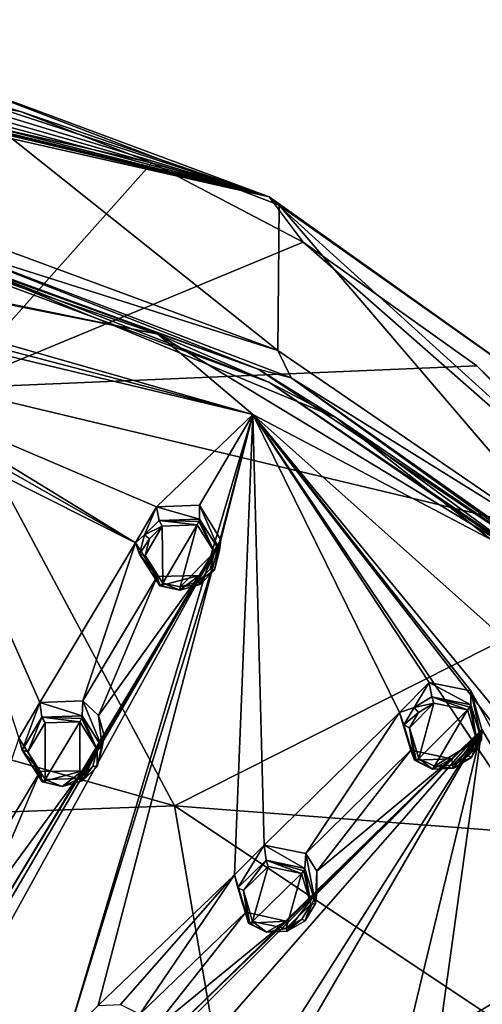
# Model space of a CAD drawing. Units: millimetres. Extents: x -52 to 189, y -452 to 452.
# Drawn here: x 59 to 76, y 227 to 264 of the extents above; entities that cross this region are included whole.
import ezdxf

# ---------------------------------------------------------------- set-up
doc = ezdxf.new("R2010")
doc.units = ezdxf.units.MM
doc.header["$LTSCALE"] = 46.353909
for name, color, linetype in [('1003', 7, 'CONTINUOUS'), ('1004', 7, 'CONTINUOUS'), ('1005', 7, 'CONTINUOUS'), ('1006', 7, 'CONTINUOUS'), ('1063', 7, 'CONTINUOUS'), ('1064', 7, 'CONTINUOUS'), ('1065', 7, 'CONTINUOUS'), ('1066', 7, 'CONTINUOUS'), ('1093', 7, 'CONTINUOUS'), ('1094', 7, 'CONTINUOUS'), ('1095', 7, 'CONTINUOUS'), ('1096', 7, 'CONTINUOUS'), ('293', 7, 'CONTINUOUS'), ('296', 7, 'CONTINUOUS'), ('362', 7, 'CONTINUOUS'), ('368', 7, 'CONTINUOUS'), ('371', 7, 'CONTINUOUS'), ('383', 7, 'CONTINUOUS'), ('508', 7, 'CONTINUOUS'), ('716', 7, 'CONTINUOUS'), ('734', 7, 'CONTINUOUS'), ('737', 7, 'CONTINUOUS'), ('968', 7, 'CONTINUOUS'), ('973', 7, 'CONTINUOUS'), ('974', 7, 'CONTINUOUS'), ('975', 7, 'CONTINUOUS'), ('976', 7, 'CONTINUOUS')]:
    doc.layers.add(name, color=color, linetype=linetype)

msp = doc.modelspace()

# ---------------------------------------------------------------- linework, layer by layer
at = {"layer": '1003', "linetype": 'Continuous'}
for points in [[(59.313, 238.606, 130.88), (58.531, 237.269, 130.428), (58.653, 236.816, 131.438), (59.313, 238.606, 130.88)], [(59.398, 238.058, 131.874), (59.313, 238.606, 130.88), (58.653, 236.816, 131.438), (59.398, 238.058, 131.874)], [(60.928, 238.659, 130.79), (59.313, 238.606, 130.88), (60.903, 238.097, 131.796), (60.928, 238.659, 130.79)], [(60.903, 238.097, 131.796), (59.313, 238.606, 130.88), (59.398, 238.058, 131.874), (60.903, 238.097, 131.796)], [(58.531, 237.269, 130.428), (59.334, 236.013, 129.9), (58.653, 236.816, 131.438), (58.531, 237.269, 130.428)], [(58.653, 236.816, 131.438), (59.334, 236.013, 129.9), (59.406, 235.628, 130.93), (58.653, 236.816, 131.438)]]:
    msp.add_3dface(points, dxfattribs=at)
at = {"layer": '1004', "linetype": 'Continuous'}
for points in [[(60.928, 238.659, 130.79), (60.903, 238.097, 131.796), (61.656, 236.916, 131.29), (60.928, 238.659, 130.79)], [(61.519, 238.118, 130.545), (60.928, 238.659, 130.79), (61.656, 236.916, 131.29), (61.519, 238.118, 130.545)], [(61.73, 237.36, 130.245), (61.519, 238.118, 130.545), (61.656, 236.916, 131.29), (61.73, 237.36, 130.245)], [(60.911, 236.044, 129.805), (61.73, 237.36, 130.245), (60.913, 235.669, 130.852), (60.911, 236.044, 129.805)], [(60.913, 235.669, 130.852), (61.73, 237.36, 130.245), (61.462, 236.203, 131.025), (60.913, 235.669, 130.852)], [(61.462, 236.203, 131.025), (61.73, 237.36, 130.245), (61.656, 236.916, 131.29), (61.462, 236.203, 131.025)], [(59.334, 236.013, 129.9), (60.911, 236.044, 129.805), (59.406, 235.628, 130.93), (59.334, 236.013, 129.9)], [(59.406, 235.628, 130.93), (60.911, 236.044, 129.805), (60.159, 235.459, 130.817), (59.406, 235.628, 130.93)], [(60.159, 235.459, 130.817), (60.911, 236.044, 129.805), (60.913, 235.669, 130.852), (60.159, 235.459, 130.817)]]:
    msp.add_3dface(points, dxfattribs=at)
at = {"layer": '1005', "linetype": 'Continuous'}
for points in [[(67.725, 233.265, 128.158), (66.608, 232.15, 127.82), (66.739, 231.667, 128.815), (67.725, 233.265, 128.158)], [(67.797, 232.698, 129.143), (67.725, 233.265, 128.158), (66.739, 231.667, 128.815), (67.797, 232.698, 129.143)], [(69.286, 232.944, 127.878), (67.725, 233.265, 128.158), (69.25, 232.39, 128.888), (69.286, 232.944, 127.878)], [(69.25, 232.39, 128.888), (67.725, 233.265, 128.158), (67.797, 232.698, 129.143), (69.25, 232.39, 128.888)], [(66.608, 232.15, 127.82), (67.031, 230.75, 127.219), (66.739, 231.667, 128.815), (66.608, 232.15, 127.82)], [(66.739, 231.667, 128.815), (67.031, 230.75, 127.219), (67.133, 230.345, 128.238), (66.739, 231.667, 128.815)]]:
    msp.add_3dface(points, dxfattribs=at)
at = {"layer": '1006', "linetype": 'Continuous'}
for points in [[(69.286, 232.944, 127.878), (69.25, 232.39, 128.888), (69.646, 231.074, 128.314), (69.286, 232.944, 127.878)], [(69.703, 232.285, 127.574), (69.286, 232.944, 127.878), (69.646, 231.074, 128.314), (69.703, 232.285, 127.574)], [(69.697, 231.503, 127.261), (69.703, 232.285, 127.574), (69.646, 231.074, 128.314), (69.697, 231.503, 127.261)], [(68.551, 230.418, 126.938), (69.697, 231.503, 127.261), (68.589, 230.038, 127.983), (68.551, 230.418, 126.938)], [(68.589, 230.038, 127.983), (69.697, 231.503, 127.261), (69.263, 230.429, 128.083), (68.589, 230.038, 127.983)], [(69.263, 230.429, 128.083), (69.697, 231.503, 127.261), (69.646, 231.074, 128.314), (69.263, 230.429, 128.083)], [(67.031, 230.75, 127.219), (68.551, 230.418, 126.938), (67.133, 230.345, 128.238), (67.031, 230.75, 127.219)], [(67.133, 230.345, 128.238), (68.551, 230.418, 126.938), (67.809, 230.008, 128.04), (67.133, 230.345, 128.238)], [(67.809, 230.008, 128.04), (68.551, 230.418, 126.938), (68.589, 230.038, 127.983), (67.809, 230.008, 128.04)]]:
    msp.add_3dface(points, dxfattribs=at)
at = {"layer": '1063', "linetype": 'Continuous'}
for points in [[(65.213, 245.25, 134.203), (65.868, 244.226, 133.791), (65.274, 245.374, 134.19), (65.213, 245.25, 134.203)], [(65.868, 244.226, 133.791), (65.297, 245.47, 134.093), (65.274, 245.374, 134.19), (65.868, 244.226, 133.791)], [(65.868, 244.226, 133.791), (66.052, 244.292, 133.613), (65.297, 245.47, 134.093), (65.868, 244.226, 133.791)], [(65.868, 244.226, 133.791), (65.706, 243.595, 133.584), (66.052, 244.292, 133.613), (65.868, 244.226, 133.791)], [(65.706, 243.595, 133.584), (65.865, 243.568, 133.368), (66.052, 244.292, 133.613), (65.706, 243.595, 133.584)], [(65.706, 243.595, 133.584), (65.232, 243.119, 133.457), (65.865, 243.568, 133.368), (65.706, 243.595, 133.584)], [(65.232, 243.119, 133.457), (65.319, 243.022, 133.215), (65.865, 243.568, 133.368), (65.232, 243.119, 133.457)], [(63.808, 242.97, 133.315), (64.565, 242.803, 133.196), (63.848, 242.974, 133.46), (63.808, 242.97, 133.315)], [(64.565, 242.803, 133.196), (63.921, 243.072, 133.549), (63.848, 242.974, 133.46), (64.565, 242.803, 133.196)], [(64.579, 242.928, 133.445), (63.921, 243.072, 133.549), (64.565, 242.803, 133.196), (64.579, 242.928, 133.445)], [(64.579, 242.928, 133.445), (64.565, 242.803, 133.196), (65.319, 243.022, 133.215), (64.579, 242.928, 133.445)], [(65.232, 243.119, 133.457), (64.579, 242.928, 133.445), (65.319, 243.022, 133.215), (65.232, 243.119, 133.457)]]:
    msp.add_3dface(points, dxfattribs=at)
at = {"layer": '1064', "linetype": 'Continuous'}
for points in [[(63.905, 245.205, 134.295), (63.791, 245.421, 134.193), (63.245, 244.879, 134.042), (63.905, 245.205, 134.295)], [(63.431, 244.731, 134.169), (63.905, 245.205, 134.295), (63.245, 244.879, 134.042), (63.431, 244.731, 134.169)], [(65.297, 245.47, 134.093), (63.791, 245.421, 134.193), (65.274, 245.374, 134.19), (65.297, 245.47, 134.093)], [(63.905, 245.205, 134.295), (65.213, 245.25, 134.203), (63.791, 245.421, 134.193), (63.905, 245.205, 134.295)], [(63.791, 245.421, 134.193), (65.213, 245.25, 134.203), (65.274, 245.374, 134.19), (63.791, 245.421, 134.193)], [(63.431, 244.731, 134.169), (63.245, 244.879, 134.042), (63.053, 244.159, 133.799), (63.431, 244.731, 134.169)], [(63.266, 244.103, 133.963), (63.431, 244.731, 134.169), (63.053, 244.159, 133.799), (63.266, 244.103, 133.963)], [(63.808, 242.97, 133.315), (63.266, 244.103, 133.963), (63.053, 244.159, 133.799), (63.808, 242.97, 133.315)], [(63.921, 243.072, 133.549), (63.266, 244.103, 133.963), (63.848, 242.974, 133.46), (63.921, 243.072, 133.549)], [(63.266, 244.103, 133.963), (63.808, 242.97, 133.315), (63.848, 242.974, 133.46), (63.266, 244.103, 133.963)]]:
    msp.add_3dface(points, dxfattribs=at)
at = {"layer": '1065', "linetype": 'Continuous'}
for points in [[(75.346, 238.323, 130.673), (75.695, 237.18, 130.201), (75.432, 238.429, 130.651), (75.346, 238.323, 130.673)], [(75.695, 237.18, 130.201), (75.465, 238.518, 130.551), (75.432, 238.429, 130.651), (75.695, 237.18, 130.201)], [(75.695, 237.18, 130.201), (75.866, 237.205, 130.002), (75.465, 238.518, 130.551), (75.695, 237.18, 130.201)], [(75.695, 237.18, 130.201), (75.368, 236.607, 130.024), (75.866, 237.205, 130.002), (75.695, 237.18, 130.201)], [(75.368, 236.607, 130.024), (75.49, 236.547, 129.791), (75.866, 237.205, 130.002), (75.368, 236.607, 130.024)], [(73.359, 236.441, 129.988), (74.037, 236.105, 129.783), (73.415, 236.433, 130.127), (73.359, 236.441, 129.988)], [(74.037, 236.105, 129.783), (73.519, 236.51, 130.206), (73.415, 236.433, 130.127), (74.037, 236.105, 129.783)], [(74.108, 236.219, 130.027), (73.519, 236.51, 130.206), (74.037, 236.105, 129.783), (74.108, 236.219, 130.027)], [(75.368, 236.607, 130.024), (74.785, 236.254, 129.96), (75.49, 236.547, 129.791), (75.368, 236.607, 130.024)], [(74.785, 236.254, 129.96), (74.819, 236.144, 129.711), (75.49, 236.547, 129.791), (74.785, 236.254, 129.96)], [(74.108, 236.219, 130.027), (74.037, 236.105, 129.783), (74.819, 236.144, 129.711), (74.108, 236.219, 130.027)], [(74.785, 236.254, 129.96), (74.108, 236.219, 130.027), (74.819, 236.144, 129.711), (74.785, 236.254, 129.96)]]:
    msp.add_3dface(points, dxfattribs=at)
at = {"layer": '1066', "linetype": 'Continuous'}
for points in [[(74.083, 238.579, 130.919), (74.011, 238.817, 130.828), (73.34, 238.418, 130.75), (74.083, 238.579, 130.919)], [(73.501, 238.229, 130.856), (74.083, 238.579, 130.919), (73.34, 238.418, 130.75), (73.501, 238.229, 130.856)], [(74.083, 238.579, 130.919), (75.346, 238.323, 130.673), (74.011, 238.817, 130.828), (74.083, 238.579, 130.919)], [(74.011, 238.817, 130.828), (75.346, 238.323, 130.673), (75.432, 238.429, 130.651), (74.011, 238.817, 130.828)], [(75.465, 238.518, 130.551), (74.011, 238.817, 130.828), (75.432, 238.429, 130.651), (75.465, 238.518, 130.551)], [(73.501, 238.229, 130.856), (73.34, 238.418, 130.75), (72.96, 237.764, 130.541), (73.501, 238.229, 130.856)], [(73.173, 237.659, 130.68), (73.501, 238.229, 130.856), (72.96, 237.764, 130.541), (73.173, 237.659, 130.68)], [(73.359, 236.441, 129.988), (73.173, 237.659, 130.68), (72.96, 237.764, 130.541), (73.359, 236.441, 129.988)], [(73.519, 236.51, 130.206), (73.173, 237.659, 130.68), (73.415, 236.433, 130.127), (73.519, 236.51, 130.206)], [(73.173, 237.659, 130.68), (73.359, 236.441, 129.988), (73.415, 236.433, 130.127), (73.173, 237.659, 130.68)]]:
    msp.add_3dface(points, dxfattribs=at)
at = {"layer": '1093', "linetype": 'Continuous'}
for points in [[(60.816, 237.877, 131.897), (61.469, 236.847, 131.463), (60.876, 237.999, 131.888), (60.816, 237.877, 131.897)], [(61.469, 236.847, 131.463), (60.903, 238.097, 131.796), (60.876, 237.999, 131.888), (61.469, 236.847, 131.463)], [(60.903, 238.097, 131.796), (61.469, 236.847, 131.463), (61.656, 236.916, 131.29), (60.903, 238.097, 131.796)], [(61.469, 236.847, 131.463), (61.3, 236.224, 131.24), (61.462, 236.203, 131.025), (61.469, 236.847, 131.463)], [(61.469, 236.847, 131.463), (61.462, 236.203, 131.025), (61.656, 236.916, 131.29), (61.469, 236.847, 131.463)], [(61.3, 236.224, 131.24), (60.822, 235.758, 131.096), (60.913, 235.669, 130.852), (61.3, 236.224, 131.24)], [(61.3, 236.224, 131.24), (60.913, 235.669, 130.852), (61.462, 236.203, 131.025), (61.3, 236.224, 131.24)], [(59.406, 235.628, 130.93), (60.159, 235.459, 130.817), (59.444, 235.627, 131.077), (59.406, 235.628, 130.93)], [(60.159, 235.459, 130.817), (59.517, 235.722, 131.171), (59.444, 235.627, 131.077), (60.159, 235.459, 130.817)], [(60.822, 235.758, 131.096), (59.517, 235.722, 131.171), (60.159, 235.459, 130.817), (60.822, 235.758, 131.096)], [(60.822, 235.758, 131.096), (60.159, 235.459, 130.817), (60.913, 235.669, 130.852), (60.822, 235.758, 131.096)]]:
    msp.add_3dface(points, dxfattribs=at)
at = {"layer": '1094', "linetype": 'Continuous'}
for points in [[(58.863, 236.756, 131.606), (59.398, 238.058, 131.874), (58.653, 236.816, 131.438), (58.863, 236.756, 131.606)], [(58.863, 236.756, 131.606), (59.511, 237.841, 131.971), (59.398, 238.058, 131.874), (58.863, 236.756, 131.606)], [(60.903, 238.097, 131.796), (59.398, 238.058, 131.874), (60.876, 237.999, 131.888), (60.903, 238.097, 131.796)], [(59.511, 237.841, 131.971), (60.816, 237.877, 131.897), (59.398, 238.058, 131.874), (59.511, 237.841, 131.971)], [(59.398, 238.058, 131.874), (60.816, 237.877, 131.897), (60.876, 237.999, 131.888), (59.398, 238.058, 131.874)], [(58.863, 236.756, 131.606), (58.653, 236.816, 131.438), (59.406, 235.628, 130.93), (58.863, 236.756, 131.606)], [(59.517, 235.722, 131.171), (58.863, 236.756, 131.606), (59.444, 235.627, 131.077), (59.517, 235.722, 131.171)], [(58.863, 236.756, 131.606), (59.406, 235.628, 130.93), (59.444, 235.627, 131.077), (58.863, 236.756, 131.606)]]:
    msp.add_3dface(points, dxfattribs=at)
at = {"layer": '1095', "linetype": 'Continuous'}
for points in [[(69.127, 232.195, 129.001), (69.47, 231.047, 128.508), (69.213, 232.3, 128.984), (69.127, 232.195, 129.001)], [(69.47, 231.047, 128.508), (69.25, 232.39, 128.888), (69.213, 232.3, 128.984), (69.47, 231.047, 128.508)], [(69.25, 232.39, 128.888), (69.47, 231.047, 128.508), (69.646, 231.074, 128.314), (69.25, 232.39, 128.888)], [(69.47, 231.047, 128.508), (69.136, 230.484, 128.315), (69.263, 230.429, 128.083), (69.47, 231.047, 128.508)], [(69.47, 231.047, 128.508), (69.263, 230.429, 128.083), (69.646, 231.074, 128.314), (69.47, 231.047, 128.508)], [(69.136, 230.484, 128.315), (68.55, 230.143, 128.235), (68.589, 230.038, 127.983), (69.136, 230.484, 128.315)], [(69.136, 230.484, 128.315), (68.589, 230.038, 127.983), (69.263, 230.429, 128.083), (69.136, 230.484, 128.315)], [(67.133, 230.345, 128.238), (67.809, 230.008, 128.04), (67.187, 230.333, 128.38), (67.133, 230.345, 128.238)], [(67.809, 230.008, 128.04), (67.291, 230.407, 128.463), (67.187, 230.333, 128.38), (67.809, 230.008, 128.04)], [(68.55, 230.143, 128.235), (67.291, 230.407, 128.463), (67.809, 230.008, 128.04), (68.55, 230.143, 128.235)], [(68.55, 230.143, 128.235), (67.809, 230.008, 128.04), (68.589, 230.038, 127.983), (68.55, 230.143, 128.235)]]:
    msp.add_3dface(points, dxfattribs=at)
at = {"layer": '1096', "linetype": 'Continuous'}
for points in [[(66.949, 231.558, 128.957), (67.797, 232.698, 129.143), (66.739, 231.667, 128.815), (66.949, 231.558, 128.957)], [(66.949, 231.558, 128.957), (67.868, 232.459, 129.229), (67.797, 232.698, 129.143), (66.949, 231.558, 128.957)], [(67.868, 232.459, 129.229), (69.127, 232.195, 129.001), (67.797, 232.698, 129.143), (67.868, 232.459, 129.229)], [(67.797, 232.698, 129.143), (69.127, 232.195, 129.001), (69.213, 232.3, 128.984), (67.797, 232.698, 129.143)], [(69.25, 232.39, 128.888), (67.797, 232.698, 129.143), (69.213, 232.3, 128.984), (69.25, 232.39, 128.888)], [(66.949, 231.558, 128.957), (66.739, 231.667, 128.815), (67.133, 230.345, 128.238), (66.949, 231.558, 128.957)], [(67.291, 230.407, 128.463), (66.949, 231.558, 128.957), (67.187, 230.333, 128.38), (67.291, 230.407, 128.463)], [(66.949, 231.558, 128.957), (67.133, 230.345, 128.238), (67.187, 230.333, 128.38), (66.949, 231.558, 128.957)]]:
    msp.add_3dface(points, dxfattribs=at)
at = {"layer": '293', "linetype": 'Continuous'}
for points in [[(55.98, 250.376, 114.545), (42.017, 263.651, 123.917), (63.508, 258.804, 121.321), (55.98, 250.376, 114.545)], [(63.508, 258.804, 121.321), (42.017, 263.651, 123.917), (58.592, 260.731, 122.358), (63.508, 258.804, 121.321)], [(58.592, 260.731, 122.358), (42.017, 263.651, 123.917), (54.398, 261.965, 123.021), (58.592, 260.731, 122.358)], [(69.182, 255.839, 119.725), (55.98, 250.376, 114.545), (63.508, 258.804, 121.321), (69.182, 255.839, 119.725)], [(75.695, 251.205, 117.233), (55.98, 250.376, 114.545), (69.182, 255.839, 119.725), (75.695, 251.205, 117.233)], [(82.725, 243.991, 113.36), (55.98, 250.376, 114.545), (75.695, 251.205, 117.233), (82.725, 243.991, 113.36)], [(55.98, 250.376, 114.545), (64.363, 234.731, 103.942), (40.75, 241.366, 107.528), (55.98, 250.376, 114.545)], [(64.363, 234.731, 103.942), (55.98, 250.376, 114.545), (82.725, 243.991, 113.36), (64.363, 234.731, 103.942)], [(89.27, 232.825, 107.39), (64.363, 234.731, 103.942), (82.725, 243.991, 113.36), (89.27, 232.825, 107.39)], [(40.75, 241.366, 107.528), (64.363, 234.731, 103.942), (40.75, 233.868, 102.159), (40.75, 241.366, 107.528)], [(64.363, 234.731, 103.942), (67.214, 218.136, 93.092), (40.75, 233.868, 102.159), (64.363, 234.731, 103.942)], [(92.637, 215.917, 98.44), (67.214, 218.136, 93.092), (64.363, 234.731, 103.942), (92.637, 215.917, 98.44)], [(92.637, 215.917, 98.44), (64.363, 234.731, 103.942), (89.27, 232.825, 107.39), (92.637, 215.917, 98.44)], [(40.75, 233.868, 102.159), (67.214, 218.136, 93.092), (40.75, 226.559, 96.991), (40.75, 233.868, 102.159)]]:
    msp.add_3dface(points, dxfattribs=at)
at = {"layer": '296', "linetype": 'Continuous'}
for points in [[(54.967, 256.672, 135.496), (68.23, 251.781, 133.007), (54.988, 262.331, 124.62), (54.967, 256.672, 135.496)], [(54.988, 262.331, 124.62), (68.23, 251.781, 133.007), (68.288, 257.22, 122.522), (54.988, 262.331, 124.62)], [(68.23, 251.781, 133.007), (79.628, 243.994, 129.043), (68.288, 257.22, 122.522), (68.23, 251.781, 133.007)], [(68.288, 257.22, 122.522), (79.628, 243.994, 129.043), (79.708, 249.143, 119.066), (68.288, 257.22, 122.522)]]:
    msp.add_3dface(points, dxfattribs=at)
at = {"layer": '362', "linetype": 'Continuous'}
for points in [[(67.497, 251.084, 133.852), (55.366, 255.854, 136.044), (54.809, 255.697, 136.202), (67.497, 251.084, 133.852)], [(68.732, 250.76, 133.449), (55.366, 255.854, 136.044), (67.497, 251.084, 133.852), (68.732, 250.76, 133.449)], [(78.65, 243.656, 130.067), (68.732, 250.76, 133.449), (67.497, 251.084, 133.852), (78.65, 243.656, 130.067)], [(79.976, 242.838, 129.413), (68.732, 250.76, 133.449), (78.65, 243.656, 130.067), (79.976, 242.838, 129.413)]]:
    msp.add_3dface(points, dxfattribs=at)
at = {"layer": '368', "linetype": 'Continuous'}
for points in [[(40.75, 263.666, 123.922), (40.75, 264.167, 124.556), (67.91, 257.538, 121.315), (40.75, 263.666, 123.922)], [(40.75, 264.167, 124.556), (54.988, 262.331, 124.62), (67.91, 257.538, 121.315), (40.75, 264.167, 124.556)], [(42.017, 263.651, 123.917), (40.75, 263.666, 123.922), (67.91, 257.538, 121.315), (42.017, 263.651, 123.917)], [(42.277, 263.644, 123.914), (42.017, 263.651, 123.917), (67.91, 257.538, 121.315), (42.277, 263.644, 123.914)], [(44.017, 263.567, 123.876), (42.277, 263.644, 123.914), (67.91, 257.538, 121.315), (44.017, 263.567, 123.876)], [(45.937, 263.428, 123.805), (44.017, 263.567, 123.876), (67.91, 257.538, 121.315), (45.937, 263.428, 123.805)], [(48.197, 263.165, 123.664), (45.937, 263.428, 123.805), (67.91, 257.538, 121.315), (48.197, 263.165, 123.664)], [(50.962, 262.718, 123.425), (48.197, 263.165, 123.664), (67.91, 257.538, 121.315), (50.962, 262.718, 123.425)], [(54.398, 261.965, 123.021), (50.962, 262.718, 123.425), (67.91, 257.538, 121.315), (54.398, 261.965, 123.021)], [(54.988, 262.331, 124.62), (68.288, 257.22, 122.522), (67.91, 257.538, 121.315), (54.988, 262.331, 124.62)], [(58.592, 260.731, 122.358), (54.398, 261.965, 123.021), (67.91, 257.538, 121.315), (58.592, 260.731, 122.358)], [(63.508, 258.804, 121.321), (58.592, 260.731, 122.358), (67.91, 257.538, 121.315), (63.508, 258.804, 121.321)], [(69.182, 255.839, 119.725), (63.508, 258.804, 121.321), (67.91, 257.538, 121.315), (69.182, 255.839, 119.725)], [(87.768, 239.55, 112.358), (69.182, 255.839, 119.725), (67.91, 257.538, 121.315), (87.768, 239.55, 112.358)], [(68.288, 257.22, 122.522), (79.708, 249.143, 119.066), (67.91, 257.538, 121.315), (68.288, 257.22, 122.522)], [(79.708, 249.143, 119.066), (87.768, 239.55, 112.358), (67.91, 257.538, 121.315), (79.708, 249.143, 119.066)], [(75.695, 251.205, 117.233), (69.182, 255.839, 119.725), (87.768, 239.55, 112.358), (75.695, 251.205, 117.233)], [(82.725, 243.991, 113.36), (75.695, 251.205, 117.233), (87.768, 239.55, 112.358), (82.725, 243.991, 113.36)]]:
    msp.add_3dface(points, dxfattribs=at)
at = {"layer": '371', "linetype": 'Continuous'}
for points in [[(68.23, 251.781, 133.007), (54.967, 256.672, 135.496), (55.366, 255.854, 136.044), (68.23, 251.781, 133.007)], [(68.23, 251.781, 133.007), (55.366, 255.854, 136.044), (68.732, 250.76, 133.449), (68.23, 251.781, 133.007)], [(79.628, 243.994, 129.043), (68.23, 251.781, 133.007), (68.732, 250.76, 133.449), (79.628, 243.994, 129.043)], [(79.628, 243.994, 129.043), (68.732, 250.76, 133.449), (79.976, 242.838, 129.413), (79.628, 243.994, 129.043)]]:
    msp.add_3dface(points, dxfattribs=at)
at = {"layer": '383', "linetype": 'Continuous'}
for points in [[(67.497, 251.084, 133.852), (54.809, 255.697, 136.202), (56.24, 255.126, 135.977), (67.497, 251.084, 133.852)], [(70.408, 249.274, 132.995), (67.497, 251.084, 133.852), (56.24, 255.126, 135.977), (70.408, 249.274, 132.995)], [(78.65, 243.656, 130.067), (67.497, 251.084, 133.852), (70.408, 249.274, 132.995), (78.65, 243.656, 130.067)], [(82.098, 240.087, 128.314), (78.65, 243.656, 130.067), (70.408, 249.274, 132.995), (82.098, 240.087, 128.314)]]:
    msp.add_3dface(points, dxfattribs=at)
at = {"layer": '508', "linetype": 'Continuous'}
for points in [[(67.298, 249.391, 134.04), (40.75, 255.729, 137.269), (63.685, 245.931, 133.184), (67.298, 249.391, 134.04)], [(40.75, 255.729, 137.269), (53.457, 250.361, 135.298), (62.907, 244.583, 132.778), (40.75, 255.729, 137.269)], [(63.685, 245.931, 133.184), (40.75, 255.729, 137.269), (62.907, 244.583, 132.778), (63.685, 245.931, 133.184)], [(53.457, 250.361, 135.298), (54.595, 249.289, 134.894), (62.907, 244.583, 132.778), (53.457, 250.361, 135.298)], [(62.907, 244.583, 132.778), (54.595, 249.289, 134.894), (59.313, 238.606, 130.88), (62.907, 244.583, 132.778)], [(59.313, 238.606, 130.88), (54.595, 249.289, 134.894), (58.531, 237.269, 130.428), (59.313, 238.606, 130.88)], [(67.298, 249.391, 134.04), (66.102, 244.691, 132.551), (60.383, 226.156, 125.86), (67.298, 249.391, 134.04)], [(61.497, 227.258, 126.244), (67.298, 249.391, 134.04), (60.383, 226.156, 125.86), (61.497, 227.258, 126.244)], [(66.608, 232.15, 127.82), (67.298, 249.391, 134.04), (61.497, 227.258, 126.244), (66.608, 232.15, 127.82)], [(65.297, 245.99, 133.071), (67.298, 249.391, 134.04), (63.685, 245.931, 133.184), (65.297, 245.99, 133.071)], [(66.102, 244.691, 132.551), (67.298, 249.391, 134.04), (65.297, 245.99, 133.071), (66.102, 244.691, 132.551)], [(67.725, 233.265, 128.158), (67.298, 249.391, 134.04), (66.608, 232.15, 127.82), (67.725, 233.265, 128.158)], [(86.736, 232.072, 125.215), (67.298, 249.391, 134.04), (83.267, 229.979, 124.913), (86.736, 232.072, 125.215)], [(75.465, 239.039, 129.529), (67.298, 249.391, 134.04), (73.908, 239.351, 129.831), (75.465, 239.039, 129.529)], [(67.298, 249.391, 134.04), (75.465, 239.039, 129.529), (80.504, 229.802, 125.247), (67.298, 249.391, 134.04)], [(73.908, 239.351, 129.831), (67.298, 249.391, 134.04), (72.798, 238.225, 129.538), (73.908, 239.351, 129.831)], [(72.798, 238.225, 129.538), (67.298, 249.391, 134.04), (67.725, 233.265, 128.158), (72.798, 238.225, 129.538)], [(83.267, 229.979, 124.913), (67.298, 249.391, 134.04), (81.87, 230.638, 125.392), (83.267, 229.979, 124.913)], [(81.87, 230.638, 125.392), (67.298, 249.391, 134.04), (80.504, 229.802, 125.247), (81.87, 230.638, 125.392)], [(54.269, 223.275, 124.986), (66.102, 244.691, 132.551), (57.101, 229.353, 127.401), (54.269, 223.275, 124.986)], [(66.102, 244.691, 132.551), (54.269, 223.275, 124.986), (60.383, 226.156, 125.86), (66.102, 244.691, 132.551)], [(57.101, 229.353, 127.401), (66.102, 244.691, 132.551), (57.333, 230.109, 127.696), (57.101, 229.353, 127.401)], [(66.102, 244.691, 132.551), (61.73, 237.36, 130.245), (57.333, 230.109, 127.696), (66.102, 244.691, 132.551)], [(60.928, 238.659, 130.79), (62.907, 244.583, 132.778), (59.313, 238.606, 130.88), (60.928, 238.659, 130.79)], [(63.712, 243.316, 132.27), (62.907, 244.583, 132.778), (60.928, 238.659, 130.79), (63.712, 243.316, 132.27)], [(66.102, 244.691, 132.551), (65.292, 243.357, 132.153), (61.73, 237.36, 130.245), (66.102, 244.691, 132.551)], [(63.712, 243.316, 132.27), (60.928, 238.659, 130.79), (61.519, 238.118, 130.545), (63.712, 243.316, 132.27)], [(65.292, 243.357, 132.153), (63.712, 243.316, 132.27), (61.519, 238.118, 130.545), (65.292, 243.357, 132.153)], [(61.73, 237.36, 130.245), (65.292, 243.357, 132.153), (61.519, 238.118, 130.545), (61.73, 237.36, 130.245)], [(75.465, 239.039, 129.529), (75.882, 237.596, 128.936), (80.504, 229.802, 125.247), (75.465, 239.039, 129.529)], [(69.286, 232.944, 127.878), (72.798, 238.225, 129.538), (67.725, 233.265, 128.158), (69.286, 232.944, 127.878)], [(73.223, 236.814, 128.957), (72.798, 238.225, 129.538), (69.286, 232.944, 127.878), (73.223, 236.814, 128.957)], [(59.357, 218.741, 122.676), (75.882, 237.596, 128.936), (63.045, 224.819, 125.091), (59.357, 218.741, 122.676)], [(75.882, 237.596, 128.936), (59.357, 218.741, 122.676), (65.297, 220.973, 123.219), (75.882, 237.596, 128.936)], [(63.045, 224.819, 125.091), (75.882, 237.596, 128.936), (63.478, 225.498, 125.346), (63.045, 224.819, 125.091)], [(75.882, 237.596, 128.936), (69.697, 231.503, 127.261), (63.478, 225.498, 125.346), (75.882, 237.596, 128.936)], [(66.672, 221.784, 123.454), (75.882, 237.596, 128.936), (65.297, 220.973, 123.219), (66.672, 221.784, 123.454)], [(72.923, 225.343, 124.352), (75.882, 237.596, 128.936), (66.672, 221.784, 123.454), (72.923, 225.343, 124.352)], [(75.882, 237.596, 128.936), (74.745, 236.491, 128.655), (69.697, 231.503, 127.261), (75.882, 237.596, 128.936)], [(74.298, 226.165, 124.541), (75.882, 237.596, 128.936), (72.923, 225.343, 124.352), (74.298, 226.165, 124.541)], [(80.504, 229.802, 125.247), (75.882, 237.596, 128.936), (74.298, 226.165, 124.541), (80.504, 229.802, 125.247)], [(59.334, 236.013, 129.9), (58.531, 237.269, 130.428), (56.533, 231.402, 128.264), (59.334, 236.013, 129.9)], [(61.73, 237.36, 130.245), (60.911, 236.044, 129.805), (57.333, 230.109, 127.696), (61.73, 237.36, 130.245)], [(73.223, 236.814, 128.957), (69.286, 232.944, 127.878), (69.703, 232.285, 127.574), (73.223, 236.814, 128.957)], [(74.745, 236.491, 128.655), (73.223, 236.814, 128.957), (69.703, 232.285, 127.574), (74.745, 236.491, 128.655)], [(69.697, 231.503, 127.261), (74.745, 236.491, 128.655), (69.703, 232.285, 127.574), (69.697, 231.503, 127.261)], [(57.123, 230.864, 128.014), (59.334, 236.013, 129.9), (56.533, 231.402, 128.264), (57.123, 230.864, 128.014)], [(60.911, 236.044, 129.805), (59.334, 236.013, 129.9), (57.123, 230.864, 128.014), (60.911, 236.044, 129.805)], [(57.333, 230.109, 127.696), (60.911, 236.044, 129.805), (57.123, 230.864, 128.014), (57.333, 230.109, 127.696)], [(62.341, 227.294, 126.195), (66.608, 232.15, 127.82), (61.497, 227.258, 126.244), (62.341, 227.294, 126.195)], [(63.07, 226.932, 125.986), (66.608, 232.15, 127.82), (62.341, 227.294, 126.195), (63.07, 226.932, 125.986)], [(67.031, 230.75, 127.219), (66.608, 232.15, 127.82), (63.07, 226.932, 125.986), (67.031, 230.75, 127.219)], [(86.736, 232.072, 125.215), (83.267, 228.487, 124.295), (69.248, 215.252, 120.216), (86.736, 232.072, 125.215)], [(70.092, 215.3, 120.15), (86.736, 232.072, 125.215), (69.248, 215.252, 120.216), (70.092, 215.3, 120.15)], [(77.765, 217.74, 120.362), (86.736, 232.072, 125.215), (70.092, 215.3, 120.15), (77.765, 217.74, 120.362)], [(69.697, 231.503, 127.261), (68.551, 230.418, 126.938), (63.478, 225.498, 125.346), (69.697, 231.503, 127.261)], [(63.486, 226.276, 125.676), (67.031, 230.75, 127.219), (63.07, 226.932, 125.986), (63.486, 226.276, 125.676)], [(63.478, 225.498, 125.346), (68.551, 230.418, 126.938), (63.486, 226.276, 125.676), (63.478, 225.498, 125.346)], [(68.551, 230.418, 126.938), (67.031, 230.75, 127.219), (63.486, 226.276, 125.676), (68.551, 230.418, 126.938)], [(75.699, 225.498, 124.084), (80.504, 229.802, 125.247), (74.298, 226.165, 124.541), (75.699, 225.498, 124.084)], [(80.521, 228.339, 124.639), (80.504, 229.802, 125.247), (75.699, 225.498, 124.084), (80.521, 228.339, 124.639)], [(67.47, 219.07, 122.161), (83.267, 228.487, 124.295), (68.075, 219.626, 122.354), (67.47, 219.07, 122.161)], [(83.267, 228.487, 124.295), (67.47, 219.07, 122.161), (69.248, 215.252, 120.216), (83.267, 228.487, 124.295)], [(83.267, 228.487, 124.295), (75.692, 224.009, 123.442), (68.075, 219.626, 122.354), (83.267, 228.487, 124.295)], [(83.267, 228.487, 124.295), (81.881, 227.678, 124.164), (75.692, 224.009, 123.442), (83.267, 228.487, 124.295)], [(80.521, 228.339, 124.639), (75.699, 225.498, 124.084), (75.914, 224.764, 123.741), (80.521, 228.339, 124.639)], [(75.692, 224.009, 123.442), (81.881, 227.678, 124.164), (75.914, 224.764, 123.741), (75.692, 224.009, 123.442)]]:
    msp.add_3dface(points, dxfattribs=at)
at = {"layer": '716', "linetype": 'Continuous'}
for points in [[(40.75, 256.335, 137.352), (67.298, 249.391, 134.04), (40.75, 256.96, 137.177), (40.75, 256.335, 137.352)], [(40.75, 256.96, 137.177), (67.298, 249.391, 134.04), (63.739, 252.395, 134.851), (40.75, 256.96, 137.177)], [(40.75, 255.729, 137.269), (67.298, 249.391, 134.04), (40.75, 256.335, 137.352), (40.75, 255.729, 137.269)], [(63.739, 252.395, 134.851), (67.298, 249.391, 134.04), (77.846, 243.857, 130.502), (63.739, 252.395, 134.851)], [(67.298, 249.391, 134.04), (86.736, 232.072, 125.215), (77.846, 243.857, 130.502), (67.298, 249.391, 134.04)]]:
    msp.add_3dface(points, dxfattribs=at)
at = {"layer": '734', "linetype": 'Continuous'}
for points in [[(63.739, 252.395, 134.851), (40.75, 257.093, 137.017), (40.75, 257.046, 137.113), (63.739, 252.395, 134.851)], [(40.75, 257.093, 137.017), (63.739, 252.395, 134.851), (54.805, 255.44, 136.176), (40.75, 257.093, 137.017)], [(40.75, 256.96, 137.177), (63.739, 252.395, 134.851), (40.75, 257.046, 137.113), (40.75, 256.96, 137.177)], [(54.805, 255.44, 136.176), (63.739, 252.395, 134.851), (67.929, 250.581, 133.7), (54.805, 255.44, 136.176)], [(63.739, 252.395, 134.851), (77.846, 243.857, 130.502), (67.929, 250.581, 133.7), (63.739, 252.395, 134.851)], [(67.929, 250.581, 133.7), (77.846, 243.857, 130.502), (79.129, 242.9, 129.786), (67.929, 250.581, 133.7)]]:
    msp.add_3dface(points, dxfattribs=at)
at = {"layer": '737', "linetype": 'Continuous'}
for points in [[(56.24, 255.126, 135.977), (54.805, 255.44, 136.176), (67.929, 250.581, 133.7), (56.24, 255.126, 135.977)], [(70.408, 249.274, 132.995), (56.24, 255.126, 135.977), (67.929, 250.581, 133.7), (70.408, 249.274, 132.995)], [(70.408, 249.274, 132.995), (67.929, 250.581, 133.7), (79.129, 242.9, 129.786), (70.408, 249.274, 132.995)], [(82.098, 240.087, 128.314), (70.408, 249.274, 132.995), (79.129, 242.9, 129.786), (82.098, 240.087, 128.314)]]:
    msp.add_3dface(points, dxfattribs=at)
at = {"layer": '968', "linetype": 'Continuous'}
for points in [[(63.266, 244.103, 133.963), (63.921, 243.072, 133.549), (63.905, 245.205, 134.295), (63.266, 244.103, 133.963)], [(63.431, 244.731, 134.169), (63.266, 244.103, 133.963), (63.905, 245.205, 134.295), (63.431, 244.731, 134.169)], [(63.921, 243.072, 133.549), (65.213, 245.25, 134.203), (63.905, 245.205, 134.295), (63.921, 243.072, 133.549)], [(64.579, 242.928, 133.445), (65.213, 245.25, 134.203), (63.921, 243.072, 133.549), (64.579, 242.928, 133.445)], [(65.868, 244.226, 133.791), (65.213, 245.25, 134.203), (64.579, 242.928, 133.445), (65.868, 244.226, 133.791)], [(65.232, 243.119, 133.457), (65.868, 244.226, 133.791), (64.579, 242.928, 133.445), (65.232, 243.119, 133.457)], [(65.706, 243.595, 133.584), (65.868, 244.226, 133.791), (65.232, 243.119, 133.457), (65.706, 243.595, 133.584)], [(73.173, 237.659, 130.68), (73.519, 236.51, 130.206), (74.083, 238.579, 130.919), (73.173, 237.659, 130.68)], [(73.501, 238.229, 130.856), (73.173, 237.659, 130.68), (74.083, 238.579, 130.919), (73.501, 238.229, 130.856)], [(73.519, 236.51, 130.206), (75.346, 238.323, 130.673), (74.083, 238.579, 130.919), (73.519, 236.51, 130.206)], [(74.108, 236.219, 130.027), (75.346, 238.323, 130.673), (73.519, 236.51, 130.206), (74.108, 236.219, 130.027)], [(75.695, 237.18, 130.201), (75.346, 238.323, 130.673), (74.108, 236.219, 130.027), (75.695, 237.18, 130.201)], [(58.863, 236.756, 131.606), (59.517, 235.722, 131.171), (59.511, 237.841, 131.971), (58.863, 236.756, 131.606)], [(59.517, 235.722, 131.171), (60.816, 237.877, 131.897), (59.511, 237.841, 131.971), (59.517, 235.722, 131.171)], [(60.822, 235.758, 131.096), (60.816, 237.877, 131.897), (59.517, 235.722, 131.171), (60.822, 235.758, 131.096)], [(61.469, 236.847, 131.463), (60.816, 237.877, 131.897), (60.822, 235.758, 131.096), (61.469, 236.847, 131.463)], [(74.785, 236.254, 129.96), (75.695, 237.18, 130.201), (74.108, 236.219, 130.027), (74.785, 236.254, 129.96)], [(75.368, 236.607, 130.024), (75.695, 237.18, 130.201), (74.785, 236.254, 129.96), (75.368, 236.607, 130.024)], [(61.3, 236.224, 131.24), (61.469, 236.847, 131.463), (60.822, 235.758, 131.096), (61.3, 236.224, 131.24)], [(66.949, 231.558, 128.957), (67.291, 230.407, 128.463), (67.868, 232.459, 129.229), (66.949, 231.558, 128.957)], [(67.291, 230.407, 128.463), (69.127, 232.195, 129.001), (67.868, 232.459, 129.229), (67.291, 230.407, 128.463)], [(68.55, 230.143, 128.235), (69.127, 232.195, 129.001), (67.291, 230.407, 128.463), (68.55, 230.143, 128.235)], [(69.47, 231.047, 128.508), (69.127, 232.195, 129.001), (68.55, 230.143, 128.235), (69.47, 231.047, 128.508)], [(69.136, 230.484, 128.315), (69.47, 231.047, 128.508), (68.55, 230.143, 128.235), (69.136, 230.484, 128.315)]]:
    msp.add_3dface(points, dxfattribs=at)
at = {"layer": '973', "linetype": 'Continuous'}
for points in [[(66.102, 244.691, 132.551), (65.297, 245.99, 133.071), (66.052, 244.292, 133.613), (66.102, 244.691, 132.551)], [(66.052, 244.292, 133.613), (65.297, 245.99, 133.071), (65.297, 245.47, 134.093), (66.052, 244.292, 133.613)], [(65.292, 243.357, 132.153), (66.102, 244.691, 132.551), (65.319, 243.022, 133.215), (65.292, 243.357, 132.153)], [(65.319, 243.022, 133.215), (66.102, 244.691, 132.551), (65.865, 243.568, 133.368), (65.319, 243.022, 133.215)], [(65.865, 243.568, 133.368), (66.102, 244.691, 132.551), (66.052, 244.292, 133.613), (65.865, 243.568, 133.368)], [(63.712, 243.316, 132.27), (65.292, 243.357, 132.153), (63.808, 242.97, 133.315), (63.712, 243.316, 132.27)], [(63.808, 242.97, 133.315), (65.292, 243.357, 132.153), (64.565, 242.803, 133.196), (63.808, 242.97, 133.315)], [(64.565, 242.803, 133.196), (65.292, 243.357, 132.153), (65.319, 243.022, 133.215), (64.565, 242.803, 133.196)]]:
    msp.add_3dface(points, dxfattribs=at)
at = {"layer": '974', "linetype": 'Continuous'}
for points in [[(63.685, 245.931, 133.184), (62.907, 244.583, 132.778), (63.245, 244.879, 134.042), (63.685, 245.931, 133.184)], [(63.791, 245.421, 134.193), (63.685, 245.931, 133.184), (63.245, 244.879, 134.042), (63.791, 245.421, 134.193)], [(65.297, 245.99, 133.071), (63.685, 245.931, 133.184), (65.297, 245.47, 134.093), (65.297, 245.99, 133.071)], [(65.297, 245.47, 134.093), (63.685, 245.931, 133.184), (63.791, 245.421, 134.193), (65.297, 245.47, 134.093)], [(63.245, 244.879, 134.042), (62.907, 244.583, 132.778), (63.053, 244.159, 133.799), (63.245, 244.879, 134.042)], [(62.907, 244.583, 132.778), (63.712, 243.316, 132.27), (63.053, 244.159, 133.799), (62.907, 244.583, 132.778)], [(63.712, 243.316, 132.27), (63.808, 242.97, 133.315), (63.053, 244.159, 133.799), (63.712, 243.316, 132.27)]]:
    msp.add_3dface(points, dxfattribs=at)
at = {"layer": '975', "linetype": 'Continuous'}
for points in [[(75.882, 237.596, 128.936), (75.465, 239.039, 129.529), (75.866, 237.205, 130.002), (75.882, 237.596, 128.936)], [(75.866, 237.205, 130.002), (75.465, 239.039, 129.529), (75.465, 238.518, 130.551), (75.866, 237.205, 130.002)], [(74.745, 236.491, 128.655), (75.882, 237.596, 128.936), (74.819, 236.144, 129.711), (74.745, 236.491, 128.655)], [(74.819, 236.144, 129.711), (75.882, 237.596, 128.936), (75.49, 236.547, 129.791), (74.819, 236.144, 129.711)], [(75.49, 236.547, 129.791), (75.882, 237.596, 128.936), (75.866, 237.205, 130.002), (75.49, 236.547, 129.791)], [(73.223, 236.814, 128.957), (74.745, 236.491, 128.655), (73.359, 236.441, 129.988), (73.223, 236.814, 128.957)], [(73.359, 236.441, 129.988), (74.745, 236.491, 128.655), (74.037, 236.105, 129.783), (73.359, 236.441, 129.988)], [(74.037, 236.105, 129.783), (74.745, 236.491, 128.655), (74.819, 236.144, 129.711), (74.037, 236.105, 129.783)]]:
    msp.add_3dface(points, dxfattribs=at)
at = {"layer": '976', "linetype": 'Continuous'}
for points in [[(73.908, 239.351, 129.831), (72.798, 238.225, 129.538), (73.34, 238.418, 130.75), (73.908, 239.351, 129.831)], [(74.011, 238.817, 130.828), (73.908, 239.351, 129.831), (73.34, 238.418, 130.75), (74.011, 238.817, 130.828)], [(75.465, 239.039, 129.529), (73.908, 239.351, 129.831), (75.465, 238.518, 130.551), (75.465, 239.039, 129.529)], [(75.465, 238.518, 130.551), (73.908, 239.351, 129.831), (74.011, 238.817, 130.828), (75.465, 238.518, 130.551)], [(73.34, 238.418, 130.75), (72.798, 238.225, 129.538), (72.96, 237.764, 130.541), (73.34, 238.418, 130.75)], [(72.798, 238.225, 129.538), (73.223, 236.814, 128.957), (72.96, 237.764, 130.541), (72.798, 238.225, 129.538)], [(73.223, 236.814, 128.957), (73.359, 236.441, 129.988), (72.96, 237.764, 130.541), (73.223, 236.814, 128.957)]]:
    msp.add_3dface(points, dxfattribs=at)

doc.saveas('drawing.dxf')
